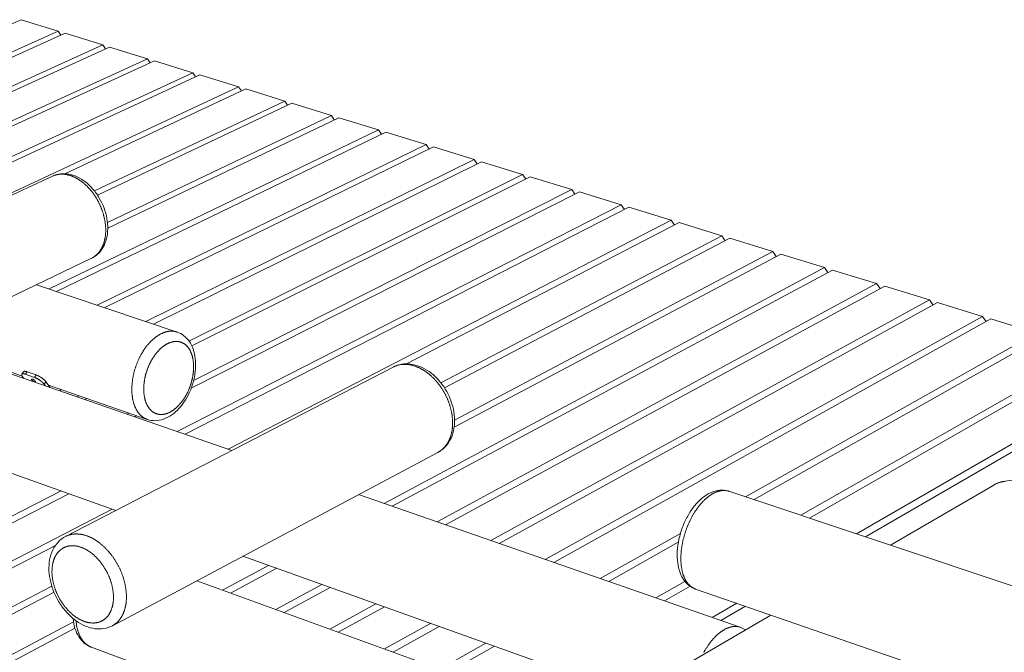
# Model space of a CAD drawing. Units: inches. Extents: x 36 to 1020, y 36 to 780.
# Drawn here: x 264 to 390, y 578 to 659 of the extents above; entities that cross this region are included whole.
import ezdxf

# ---------------------------------------------------------------- set-up
doc = ezdxf.new("R2010")
doc.units = ezdxf.units.IN
doc.header["$LTSCALE"] = 96
doc.header["$MEASUREMENT"] = 0
doc.layers.add('Visible Narrow (ANSI)', color=7, linetype='CONTINUOUS', lineweight=20)

msp = doc.modelspace()

# ---------------------------------------------------------------- linework, layer by layer
at = {"layer": 'Visible Narrow (ANSI)'}
for p, q in [((263.79, 659.15), (221.08, 640.15)), ((263.79, 659.15), (268.58, 657.68)), ((225.9, 638.53), (268.58, 657.68)), ((269.46, 657.4), (226.79, 638.23)), ((268.58, 657.68), (268.92, 657.16)), ((269.46, 657.4), (274.29, 655.91)), ((231.65, 636.59), (274.29, 655.91)), ((275.18, 655.64), (232.55, 636.29)), ((274.29, 655.91), (274.64, 655.4)), ((275.18, 655.64), (280.05, 654.14)), ((237.46, 634.64), (280.05, 654.14)), ((280.95, 653.86), (238.36, 634.33)), ((280.05, 654.14), (280.41, 653.61)), ((280.95, 653.86), (285.88, 652.34)), ((243.33, 632.66), (285.88, 652.34)), ((286.78, 652.06), (244.24, 632.35)), ((285.88, 652.34), (286.23, 651.81)), ((286.78, 652.06), (291.76, 650.53)), ((249.26, 630.67), (291.76, 650.53)), ((292.67, 650.25), (269.4, 639.35)), ((291.76, 650.53), (292.12, 649.99)), ((292.67, 650.25), (297.69, 648.7)), ((273.23, 637.14), (297.69, 648.7)), ((298.62, 648.41), (273.63, 636.59)), ((297.69, 648.7), (298.06, 648.15)), ((298.62, 648.41), (303.69, 646.85)), ((274.9, 633.11), (303.69, 646.85)), ((303.69, 646.85), (304.06, 646.29)), ((304.62, 646.56), (274.94, 632.37)), ((304.62, 646.56), (309.74, 644.98)), ((267.41, 624.55), (309.74, 644.98)), ((310.68, 644.69), (268.37, 624.23)), ((309.74, 644.98), (310.12, 644.42)), ((310.68, 644.69), (315.86, 643.1)), ((273.59, 622.47), (315.86, 643.1)), ((315.86, 643.1), (316.24, 642.53)), ((316.81, 642.8), (274.55, 622.15)), ((316.81, 642.8), (322.03, 641.19)), ((279.84, 620.37), (322.03, 641.19)), ((323, 640.89), (280.81, 620.04)), ((322.03, 641.19), (322.43, 640.61)), ((323, 640.89), (328.27, 639.27)), ((285.38, 617.86), (328.27, 639.27)), ((328.27, 639.27), (328.67, 638.68)), ((267.84, 639.05), (235.55, 623.94)), ((329.24, 638.97), (285.75, 617.23)), ((329.24, 638.97), (334.58, 637.32)), ((335.56, 637.02), (285.66, 611.79)), ((285.98, 612.79), (334.58, 637.32)), ((334.58, 637.32), (334.98, 636.73)), ((335.56, 637.02), (340.94, 635.36)), ((283.87, 606.22), (340.94, 635.36)), ((340.94, 635.36), (341.35, 634.76)), ((341.93, 635.05), (284.87, 605.87)), ((341.93, 635.05), (347.37, 633.38)), ((290.4, 603.95), (347.37, 633.38)), ((348.37, 633.07), (313.32, 614.92)), ((347.37, 633.38), (347.79, 632.76)), ((348.37, 633.07), (353.87, 631.37)), ((317.76, 612.49), (353.87, 631.37)), ((354.88, 631.06), (318.21, 611.86)), ((353.87, 631.37), (354.29, 630.75)), ((354.88, 631.06), (360.44, 629.35)), ((361.46, 629.03), (319.46, 606.77)), ((319.52, 607.7), (360.44, 629.35)), ((360.44, 629.35), (360.87, 628.72)), ((361.46, 629.03), (367.07, 627.3)), ((272.84, 628.49), (240.74, 613.04)), ((310.45, 596.98), (367.07, 627.3)), ((368.1, 626.98), (311.51, 596.62)), ((367.07, 627.3), (367.51, 626.66)), ((368.1, 626.98), (373.77, 625.23)), ((317.29, 594.61), (373.77, 625.23)), ((373.77, 625.23), (374.22, 624.59)), ((265.79, 625.1), (283.86, 619.01)), ((374.82, 624.91), (318.35, 594.24)), ((374.82, 624.91), (380.55, 623.15)), ((324.19, 592.21), (380.55, 623.15)), ((381.6, 622.82), (325.27, 591.83)), ((380.55, 623.15), (381, 622.49)), ((381.6, 622.82), (387.39, 621.03)), ((331.18, 589.78), (387.39, 621.03)), ((388.46, 620.71), (332.27, 589.4)), ((387.39, 621.03), (387.85, 620.37)), ((388.46, 620.71), (394.31, 618.9)), ((356.92, 597.84), (394.31, 618.9)), ((290.87, 603.78), (250.58, 617.78)), ((250.85, 617.91), (263.93, 613.36)), ((395.39, 618.57), (358.01, 597.48)), ((364.02, 595.47), (401.3, 616.74)), ((402.39, 616.41), (365.13, 595.1)), ((263.9, 613.59), (264.11, 613.91)), ((264.34, 613.59), (264.56, 613.91)), ((265.74, 613.5), (264.56, 613.91)), ((311.63, 614.52), (269.52, 592.74)), ((371.2, 593.07), (408.37, 614.57)), ((409.47, 614.23), (372.32, 592.7)), ((264, 613.27), (264.15, 613.07)), ((264.34, 613.59), (265.53, 613.18)), ((265.74, 613.5), (265.53, 613.18)), ((266.77, 612.31), (266.98, 612.63)), ((267.53, 611.89), (266.98, 612.63)), ((266.77, 612.31), (266.92, 612.1)), ((267.3, 612.2), (280.02, 607.78)), ((269, 611.61), (268.73, 611.47)), ((271, 610.69), (271.27, 610.82)), ((272.25, 610.48), (271.98, 610.34)), ((277.4, 608.46), (277.66, 608.6)), ((278.66, 608.25), (278.39, 608.12)), ((275.96, 596.07), (246.86, 606.5)), ((317.38, 603.55), (275.53, 581.28)), ((388.82, 599.35), (375.56, 591.62)), ((246.32, 587.05), (268.93, 598.59)), ((269.94, 598.23), (247.04, 586.52)), ((356.24, 581.07), (307.17, 598.12)), ((411.07, 579.75), (354.79, 598.55)), ((180.16, 547), (275.49, 596.24)), ((338.25, 587.33), (348.55, 593.13)), ((268.21, 591.58), (181.26, 546.58)), ((348.28, 591.99), (339.35, 586.94)), ((333.59, 575.43), (292.32, 590.21)), ((289.67, 585.85), (295.61, 589.03)), ((296.67, 588.66), (290.72, 585.47)), ((187.33, 544.31), (267.74, 586.35)), ((286.37, 587.04), (337.77, 568.41)), ((296.54, 583.36), (302.47, 586.58)), ((303.54, 586.19), (297.61, 582.97)), ((345.39, 584.84), (349.12, 586.97)), ((349.8, 586.34), (346.51, 584.46)), ((268.03, 585.57), (188.45, 543.9)), ((406.56, 566.63), (350.5, 585.98)), ((303.49, 580.84), (309.41, 584.09)), ((310.49, 583.7), (304.57, 580.45)), ((352.62, 582.33), (355.78, 584.16)), ((356.91, 583.77), (353.75, 581.94)), ((360.16, 582.64), (339.61, 570.66)), ((194.59, 541.6), (270.53, 581.78)), ((270.72, 580.94), (195.72, 541.18)), ((310.52, 578.29), (316.43, 581.58)), ((317.52, 581.19), (311.61, 577.89)), ((272.84, 578.51), (284.54, 574.14)), ((317.63, 575.71), (323.53, 579.03)), ((324.63, 578.64), (318.73, 575.31))]:
    msp.add_line(p, q, dxfattribs=at)
at = {"layer": 'Visible Narrow (ANSI)', "flags": 128}
for points in [[(267.84, 639.05, -0.009787), (267.97, 639.1, -0.018197), (268.03, 639.13, -0.001416), (268.21, 639.19, -0.009801), (268.23, 639.19, -0.009611), (268.34, 639.22, -0.009684), (268.44, 639.24, -0.00941), (268.54, 639.26, -0.009509), (268.65, 639.28, -0.009164), (268.76, 639.29, -0.009283), (268.86, 639.3, -0.008881), (268.97, 639.3, -0.009017), (269.08, 639.3, -0.008574), (269.19, 639.3, -0.008722), (269.3, 639.29, -0.008252), (269.42, 639.28, -0.008406), (269.53, 639.26, -0.007924), (269.64, 639.25, -0.008081), (269.76, 639.22, -0.007597), (269.87, 639.19, -0.007753), (269.99, 639.16, -0.007278), (270.1, 639.13, -0.00743), (270.22, 639.09, -0.00697), (270.33, 639.05, -0.007117), (270.45, 639, -0.006678), (270.56, 638.95, -0.006818), (270.68, 638.9, -0.006404), (270.79, 638.84, -0.006535), (270.91, 638.78, -0.006148), (271.02, 638.72, -0.006271), (271.13, 638.65, -0.005913), (271.25, 638.58, -0.006026), (271.36, 638.5, -0.005697), (271.47, 638.43, -0.0058), (271.58, 638.35, -0.005501), (271.69, 638.26, -0.005595), (271.8, 638.17, -0.005324), (271.91, 638.08, -0.005409), (272.02, 637.99, -0.005166), (272.12, 637.89, -0.005241), (272.23, 637.79, -0.005025), (272.33, 637.69, -0.005092), (272.43, 637.58, -0.004902), (272.53, 637.48, -0.004961), (272.63, 637.37, -0.004796), (272.73, 637.25, -0.004846), (272.82, 637.14, -0.004706), (272.92, 637.02, -0.004748), (273.01, 636.9, -0.004631), (273.1, 636.78, -0.004666), (273.19, 636.65, -0.00457), (273.27, 636.52, -0.004598), (273.36, 636.4, -0.004525), (273.44, 636.26, -0.004546), (273.52, 636.13, -0.004493), (273.6, 636, -0.004507), (273.67, 635.86, -0.004476), (273.74, 635.73, -0.004483), (273.81, 635.59, -0.004472), (273.88, 635.45, -0.004473), (273.95, 635.31, -0.004483), (274.01, 635.16, -0.004476), (274.07, 635.02, -0.004507), (274.13, 634.88, -0.004493), (274.18, 634.73, -0.004545), (274.23, 634.59, -0.004524), (274.28, 634.44, -0.004597), (274.33, 634.3, -0.00457), (274.37, 634.15, -0.004664), (274.41, 634, -0.004629), (274.45, 633.85, -0.004746), (274.49, 633.71, -0.004704), (274.52, 633.56, -0.004844), (274.55, 633.41, -0.004794), (274.57, 633.26, -0.004958), (274.6, 633.12, -0.0049), (274.62, 632.97, -0.005089), (274.63, 632.83, -0.005023), (274.65, 632.68, -0.005238), (274.66, 632.54, -0.005163), (274.67, 632.4, -0.005405), (274.67, 632.25, -0.00532), (274.67, 632.11, -0.00559), (274.67, 631.97, -0.005497), (274.67, 631.83, -0.005795), (274.66, 631.7, -0.005692), (274.65, 631.56, -0.00602), (274.64, 631.43, -0.005908), (274.62, 631.29, -0.006265), (274.6, 631.16, -0.006143), (274.58, 631.03, -0.006528), (274.55, 630.91, -0.006398), (274.52, 630.78, -0.006811), (274.49, 630.66, -0.006671), (274.46, 630.54, -0.007109), (274.42, 630.42, -0.006963), (274.38, 630.3, -0.007422), (274.34, 630.19, -0.007269), (274.29, 630.08, -0.007744), (274.24, 629.97, -0.007588), (274.19, 629.87, -0.008071), (274.14, 629.76, -0.007915), (274.08, 629.66, -0.008396), (274.02, 629.57, -0.008242), (273.96, 629.47, -0.008711), (273.89, 629.38, -0.008564), (273.83, 629.29, -0.009007), (273.76, 629.21, -0.008871), (273.68, 629.12, -0.009273), (273.61, 629.05, -0.009153), (273.53, 628.97, -0.009499), (273.45, 628.9, -0.0094), (273.37, 628.83, -0.009675), (273.29, 628.77, -0.009602), (273.2, 628.7, -0.009793), (273.18, 628.69, -0.001413), (273.03, 628.59, -0.018184), (272.97, 628.56, -0.009779), (272.84, 628.49)], [(283.86, 619.01, 0.01081), (283.74, 619.05, 0.019967), (283.68, 619.07, 0.001711), (283.51, 619.1, 0.010831), (283.49, 619.1, 0.010538), (283.39, 619.12, 0.010649), (283.3, 619.13, 0.010232), (283.2, 619.13, 0.01038), (283.1, 619.13, 0.009864), (283, 619.13, 0.01004), (282.9, 619.12, 0.009451), (282.8, 619.11, 0.009648), (282.69, 619.09, 0.009013), (282.59, 619.07, 0.009221), (282.49, 619.05, 0.008564), (282.38, 619.02, 0.008777), (282.28, 618.99, 0.008119), (282.18, 618.95, 0.008331), (282.08, 618.91, 0.007687), (281.97, 618.87, 0.007892), (281.87, 618.82, 0.007275), (281.76, 618.77, 0.007471), (281.66, 618.72, 0.006887), (281.55, 618.66, 0.007072), (281.45, 618.6, 0.006528), (281.35, 618.53, 0.006699), (281.25, 618.46, 0.006197), (281.14, 618.39, 0.006355), (281.04, 618.31, 0.005895), (280.94, 618.23, 0.006039), (280.84, 618.15, 0.005621), (280.74, 618.06, 0.005752), (280.64, 617.97, 0.005374), (280.54, 617.87, 0.005492), (280.45, 617.78, 0.005153), (280.35, 617.68, 0.005259), (280.26, 617.58, 0.004956), (280.16, 617.47, 0.005051), (280.07, 617.36, 0.004782), (279.98, 617.25, 0.004866), (279.89, 617.14, 0.00463), (279.8, 617.02, 0.004703), (279.72, 616.9, 0.004497), (279.63, 616.78, 0.004561), (279.55, 616.65, 0.004384), (279.47, 616.52, 0.004438), (279.39, 616.4, 0.004288), (279.31, 616.26, 0.004333), (279.24, 616.13, 0.004209), (279.16, 616, 0.004246), (279.09, 615.86, 0.004145), (279.02, 615.72, 0.004175), (278.95, 615.58, 0.004098), (278.89, 615.44, 0.00412), (278.82, 615.29, 0.004065), (278.76, 615.15, 0.00408), (278.7, 615, 0.004047), (278.64, 614.86, 0.004054), (278.59, 614.71, 0.004043), (278.54, 614.56, 0.004043), (278.49, 614.41, 0.004054), (278.44, 614.26, 0.004047), (278.39, 614.11, 0.004079), (278.35, 613.96, 0.004065), (278.31, 613.8, 0.004119), (278.28, 613.65, 0.004097), (278.24, 613.5, 0.004174), (278.21, 613.35, 0.004145), (278.18, 613.19, 0.004245), (278.15, 613.04, 0.004208), (278.13, 612.89, 0.004332), (278.11, 612.74, 0.004287), (278.09, 612.58, 0.004436), (278.07, 612.44, 0.004383), (278.06, 612.28, 0.004559), (278.05, 612.14, 0.004496), (278.04, 611.99, 0.004701), (278.04, 611.84, 0.004628), (278.03, 611.69, 0.004864), (278.04, 611.55, 0.004781), (278.04, 611.4, 0.005048), (278.05, 611.26, 0.004954), (278.05, 611.12, 0.005256), (278.07, 610.98, 0.005151), (278.08, 610.84, 0.005489), (278.1, 610.71, 0.005371), (278.12, 610.57, 0.005748), (278.14, 610.44, 0.005618), (278.17, 610.31, 0.006035), (278.19, 610.19, 0.005891), (278.23, 610.06, 0.006351), (278.26, 609.94, 0.006193), (278.29, 609.82, 0.006695), (278.33, 609.7, 0.006523), (278.37, 609.58, 0.007067), (278.42, 609.47, 0.006882), (278.46, 609.36, 0.007465), (278.51, 609.26, 0.007269), (278.56, 609.15, 0.007886), (278.62, 609.05, 0.007681), (278.67, 608.95, 0.008324), (278.73, 608.86, 0.008112), (278.79, 608.76, 0.00877), (278.85, 608.68, 0.008557), (278.92, 608.59, 0.009214), (278.98, 608.51, 0.009006), (279.05, 608.43, 0.00964), (279.12, 608.36, 0.009444), (279.2, 608.28, 0.010033), (279.27, 608.22, 0.009856), (279.35, 608.15, 0.010373), (279.43, 608.09, 0.010225), (279.51, 608.04, 0.010643), (279.59, 607.98, 0.010531), (279.67, 607.94, 0.010826), (279.7, 607.92, 0.00171), (279.85, 607.85, 0.019958), (279.91, 607.82, 0.010805), (280.02, 607.78)], [(279.57, 611.49, -0.005177), (279.56, 611.67, -0.010037), (279.56, 611.76, -0.000413), (279.57, 612, -0.00517), (279.57, 612.02, -0.004927), (279.58, 612.16, -0.005001), (279.59, 612.29, -0.004797), (279.61, 612.43, -0.004859), (279.62, 612.57, -0.00469), (279.64, 612.71, -0.00474), (279.66, 612.84, -0.004605), (279.69, 612.98, -0.004645), (279.72, 613.12, -0.004542), (279.75, 613.26, -0.004571), (279.78, 613.4, -0.004498), (279.81, 613.54, -0.004517), (279.85, 613.67, -0.004475), (279.89, 613.81, -0.004484), (279.94, 613.95, -0.004472), (279.98, 614.08, -0.004471), (280.03, 614.22, -0.004487), (280.08, 614.35, -0.004477), (280.13, 614.49, -0.004523), (280.19, 614.62, -0.004503), (280.24, 614.75, -0.004579), (280.3, 614.88, -0.004549), (280.36, 615, -0.004656), (280.43, 615.13, -0.004615), (280.49, 615.25, -0.004754), (280.56, 615.38, -0.004702), (280.63, 615.5, -0.004876), (280.7, 615.61, -0.004812), (280.77, 615.73, -0.005022), (280.85, 615.84, -0.004946), (280.93, 615.96, -0.005194), (281, 616.06, -0.005105), (281.08, 616.17, -0.005394), (281.16, 616.27, -0.005291), (281.25, 616.38, -0.005624), (281.33, 616.47, -0.005506), (281.42, 616.57, -0.005887), (281.5, 616.66, -0.005753), (281.59, 616.75, -0.006184), (281.68, 616.84, -0.006033), (281.77, 616.92, -0.006517), (281.85, 617, -0.006348), (281.95, 617.08, -0.006889), (282.04, 617.15, -0.006702), (282.13, 617.22, -0.007301), (282.22, 617.28, -0.007095), (282.32, 617.34, -0.007751), (282.41, 617.4, -0.007527), (282.5, 617.46, -0.008238), (282.6, 617.51, -0.007998), (282.69, 617.55, -0.008756), (282.78, 617.6, -0.008504), (282.88, 617.64, -0.009298), (282.97, 617.67, -0.009037), (283.07, 617.7, -0.009849), (283.16, 617.73, -0.009589), (283.26, 617.75, -0.010393), (283.35, 617.77, -0.010141), (283.44, 617.79, -0.010906), (283.53, 617.8, -0.010674), (283.62, 617.81, -0.011361), (283.71, 617.81, -0.011162), (283.8, 617.81, -0.01173), (283.89, 617.8, -0.011576), (283.98, 617.8, -0.011987), (284.07, 617.78, -0.011889), (284.15, 617.77, -0.012111), (284.24, 617.74, -0.012076), (284.32, 617.72, -0.012092), (284.4, 617.69, -0.012123), (284.48, 617.66, -0.011931), (284.56, 617.62, -0.012026), (284.64, 617.58, -0.01164), (284.71, 617.53, -0.011793), (284.79, 617.49, -0.011243), (284.86, 617.43, -0.011443), (284.93, 617.38, -0.010767), (285, 617.32, -0.011001), (285.06, 617.26, -0.01024), (285.13, 617.19, -0.010496), (285.19, 617.12, -0.009689), (285.25, 617.04, -0.009956), (285.31, 616.97, -0.009136), (285.37, 616.89, -0.009403), (285.42, 616.8, -0.008597), (285.47, 616.72, -0.008857), (285.52, 616.63, -0.008085), (285.57, 616.53, -0.008333), (285.61, 616.44, -0.007606), (285.66, 616.34, -0.007838), (285.69, 616.24, -0.007165), (285.73, 616.13, -0.007379), (285.77, 616.03, -0.006764), (285.8, 615.92, -0.006959), (285.83, 615.81, -0.006402), (285.85, 615.69, -0.006578), (285.88, 615.58, -0.006078), (285.9, 615.46, -0.006236), (285.92, 615.34, -0.00579), (285.93, 615.22, -0.005931), (285.95, 615.09, -0.005536), (285.96, 614.97, -0.00566), (285.96, 614.84, -0.005314), (285.97, 614.71, -0.005422), (285.97, 614.58, -0.005121), (285.97, 614.45, -0.005215), (285.97, 614.32, -0.004955), (285.96, 614.18, -0.005036), (285.95, 614.05, -0.004815), (285.94, 613.92, -0.004883), (285.93, 613.78, -0.004699), (285.91, 613.64, -0.004755), (285.89, 613.51, -0.004605), (285.87, 613.37, -0.00465), (285.85, 613.23, -0.004532), (285.82, 613.1, -0.004566), (285.79, 612.96, -0.00448), (285.76, 612.82, -0.004504), (285.72, 612.68, -0.004448), (285.68, 612.55, -0.004462), (285.64, 612.41, -0.004434), (285.6, 612.28, -0.004439), (285.55, 612.14, -0.004441), (285.51, 612.01, -0.004435), (285.46, 611.87, -0.004466), (285.41, 611.74, -0.004451), (285.35, 611.61, -0.004511), (285.3, 611.48, -0.004486), (285.24, 611.35, -0.004576), (285.18, 611.23, -0.004541), (285.11, 611.1, -0.004662), (285.05, 610.98, -0.004616), (284.98, 610.86, -0.00477), (284.91, 610.74, -0.004713), (284.84, 610.62, -0.004901), (284.77, 610.51, -0.004832), (284.7, 610.39, -0.005057), (284.62, 610.28, -0.004975), (284.54, 610.17, -0.00524), (284.46, 610.07, -0.005144), (284.38, 609.96, -0.005451), (284.3, 609.87, -0.005341), (284.22, 609.77, -0.005693), (284.14, 609.67, -0.005567), (284.05, 609.58, -0.005968), (283.96, 609.49, -0.005825), (283.88, 609.4, -0.006278), (283.79, 609.32, -0.006118), (283.7, 609.24, -0.006625), (283.61, 609.17, -0.006447), (283.52, 609.09, -0.007011), (283.43, 609.02, -0.006814), (283.33, 608.96, -0.007436), (283.24, 608.9, -0.00722), (283.15, 608.84, -0.0079), (283.06, 608.78, -0.007666), (282.96, 608.73, -0.008398), (282.87, 608.68, -0.008149), (282.77, 608.64, -0.008926), (282.68, 608.6, -0.008665), (282.58, 608.56, -0.009473), (282.49, 608.53, -0.009206), (282.4, 608.5, -0.010025), (282.31, 608.48, -0.009759), (282.21, 608.46, -0.010562), (282.12, 608.44, -0.010308), (282.03, 608.43, -0.01106), (281.94, 608.42, -0.01083), (281.85, 608.42, -0.011491), (281.76, 608.42, -0.011297), (281.67, 608.42, -0.011827), (281.58, 608.43, -0.011682), (281.49, 608.44, -0.012043), (281.41, 608.46, -0.011956), (281.32, 608.48, -0.012122), (281.24, 608.5, -0.012099), (281.16, 608.53, -0.012057), (281.08, 608.56, -0.0121), (281, 608.6, -0.011852), (280.92, 608.64, -0.011958), (280.84, 608.68, -0.011525), (280.77, 608.73, -0.011685), (280.7, 608.78, -0.0111), (280.63, 608.83, -0.011304), (280.56, 608.89, -0.010605), (280.49, 608.95, -0.01084), (280.42, 609.02, -0.010068), (280.36, 609.09, -0.010322), (280.3, 609.16, -0.009515), (280.24, 609.24, -0.009776), (280.18, 609.32, -0.008966), (280.13, 609.4, -0.009225), (280.08, 609.49, -0.008436), (280.03, 609.58, -0.008686), (279.98, 609.67, -0.007934), (279.93, 609.77, -0.008172), (279.89, 609.86, -0.007469), (279.85, 609.97, -0.00769), (279.81, 610.07, -0.007042), (279.78, 610.18, -0.007245), (279.75, 610.28, -0.006654), (279.72, 610.4, -0.006839), (279.69, 610.51, -0.006305), (279.66, 610.63, -0.006472), (279.64, 610.74, -0.005994), (279.62, 610.87, -0.006143), (279.61, 610.99, -0.005719), (279.6, 611.01, -0.000502), (279.58, 611.24, -0.010826), (279.57, 611.33, -0.005727), (279.57, 611.49)], [(264.56, 613.91, 0.00984), (264.5, 613.93, 0.017187), (264.46, 613.94, 0.001462), (264.39, 613.95, 0.009548), (264.38, 613.96, 0.014269), (264.34, 613.96, 0.012276), (264.3, 613.97, 0.019623), (264.27, 613.97, 0.016733), (264.24, 613.97, 0.027986), (264.21, 613.96, 0.024496), (264.18, 613.96, 0.03969), (264.17, 613.95, 0.019398), (264.14, 613.94, 0.068346), (264.13, 613.93, 0.041088), (264.11, 613.91)], [(311.63, 614.52, -0.00946), (311.76, 614.58, -0.017627), (311.84, 614.61, -0.001326), (312.02, 614.69, -0.009472), (312.05, 614.69, -0.00931), (312.16, 614.73, -0.009372), (312.27, 614.76, -0.009138), (312.39, 614.79, -0.009222), (312.5, 614.81, -0.008926), (312.62, 614.83, -0.009029), (312.73, 614.84, -0.008681), (312.85, 614.85, -0.008799), (312.97, 614.86, -0.008413), (313.09, 614.86, -0.008542), (313.21, 614.86, -0.00813), (313.34, 614.85, -0.008266), (313.46, 614.84, -0.007839), (313.58, 614.83, -0.007978), (313.71, 614.81, -0.007547), (313.83, 614.79, -0.007686), (313.96, 614.76, -0.007259), (314.09, 614.73, -0.007396), (314.21, 614.7, -0.00698), (314.34, 614.66, -0.007113), (314.46, 614.62, -0.006712), (314.59, 614.57, -0.00684), (314.72, 614.52, -0.006459), (314.85, 614.47, -0.00658), (314.97, 614.41, -0.006222), (315.1, 614.35, -0.006335), (315.22, 614.28, -0.006002), (315.35, 614.21, -0.006107), (315.47, 614.14, -0.005799), (315.6, 614.06, -0.005896), (315.72, 613.98, -0.005613), (315.84, 613.9, -0.005702), (315.96, 613.81, -0.005445), (316.08, 613.72, -0.005526), (316.2, 613.63, -0.005294), (316.32, 613.53, -0.005366), (316.44, 613.43, -0.00516), (316.55, 613.33, -0.005224), (316.67, 613.22, -0.005042), (316.78, 613.11, -0.005098), (316.89, 613, -0.004939), (317, 612.88, -0.004988), (317.1, 612.77, -0.004852), (317.21, 612.65, -0.004893), (317.31, 612.52, -0.004779), (317.42, 612.4, -0.004813), (317.51, 612.27, -0.004721), (317.61, 612.14, -0.004748), (317.71, 612.01, -0.004677), (317.8, 611.87, -0.004697), (317.89, 611.74, -0.004646), (317.98, 611.6, -0.00466), (318.06, 611.46, -0.004629), (318.15, 611.32, -0.004636), (318.23, 611.17, -0.004626), (318.3, 611.03, -0.004626), (318.38, 610.88, -0.004636), (318.45, 610.73, -0.004629), (318.52, 610.58, -0.004659), (318.59, 610.43, -0.004646), (318.65, 610.28, -0.004696), (318.71, 610.13, -0.004676), (318.77, 609.98, -0.004747), (318.82, 609.83, -0.00472), (318.88, 609.67, -0.004812), (318.93, 609.52, -0.004778), (318.97, 609.36, -0.004892), (319.01, 609.21, -0.004851), (319.05, 609.05, -0.004986), (319.09, 608.9, -0.004938), (319.12, 608.74, -0.005096), (319.15, 608.59, -0.00504), (319.18, 608.43, -0.005222), (319.2, 608.28, -0.005158), (319.22, 608.12, -0.005364), (319.23, 607.97, -0.005292), (319.25, 607.82, -0.005523), (319.26, 607.67, -0.005443), (319.26, 607.52, -0.005699), (319.27, 607.37, -0.005611), (319.26, 607.22, -0.005892), (319.26, 607.07, -0.005796), (319.25, 606.93, -0.006103), (319.24, 606.79, -0.005998), (319.23, 606.64, -0.006331), (319.21, 606.5, -0.006218), (319.19, 606.36, -0.006576), (319.17, 606.23, -0.006455), (319.14, 606.09, -0.006835), (319.11, 605.96, -0.006708), (319.07, 605.83, -0.007108), (319.04, 605.7, -0.006975), (319, 605.57, -0.007391), (318.95, 605.45, -0.007254), (318.91, 605.33, -0.007681), (318.86, 605.21, -0.007542), (318.8, 605.09, -0.007973), (318.75, 604.98, -0.007834), (318.69, 604.87, -0.008261), (318.63, 604.76, -0.008125), (318.56, 604.66, -0.008537), (318.49, 604.56, -0.008409), (318.42, 604.46, -0.008794), (318.35, 604.37, -0.008677), (318.27, 604.27, -0.009024), (318.2, 604.19, -0.008921), (318.11, 604.1, -0.009219), (318.03, 604.02, -0.009134), (317.94, 603.94, -0.009369), (317.86, 603.87, -0.009307), (317.76, 603.8, -0.00947), (317.74, 603.78, -0.001326), (317.58, 603.67, -0.017624), (317.51, 603.62, -0.009458), (317.38, 603.55)], [(264, 613.27, -0.01315), (263.97, 613.31, -0.022089), (263.95, 613.34, -0.002544), (263.92, 613.39, -0.012717), (263.91, 613.41, -0.020408), (263.9, 613.43, -0.017443), (263.89, 613.46, -0.029055), (263.88, 613.49, -0.025621), (263.88, 613.52, -0.040733), (263.88, 613.54, -0.038471), (263.88, 613.56, -0.050472), (263.89, 613.58, -0.050053), (263.9, 613.6, -0.04831), (263.91, 613.61, -0.04902), (263.93, 613.62, -0.035373), (263.95, 613.63, -0.038035), (263.97, 613.64, -0.02343), (264, 613.65, -0.026854), (264.03, 613.65, -0.016185), (264.06, 613.65, -0.01895), (264.09, 613.65, -0.011969), (264.13, 613.64, -0.013871), (264.17, 613.64, -0.009358), (264.18, 613.64, -0.001403), (264.25, 613.62, -0.016872), (264.29, 613.61, -0.009633), (264.34, 613.59)], [(265.26, 612.96, -0.010407), (265.29, 612.94, -0.020303), (265.31, 612.94, -0.00169), (265.36, 612.91, -0.010128), (265.37, 612.91, -0.008611), (265.4, 612.89, -0.008901), (265.43, 612.87, -0.008832), (265.46, 612.85, -0.008598), (265.48, 612.83, -0.009951), (265.51, 612.81, -0.009096), (265.54, 612.79, -0.012432), (265.56, 612.77, -0.010568), (265.58, 612.74, -0.017514), (265.59, 612.73, -0.013741), (265.61, 612.7, -0.028414), (265.62, 612.69, -0.022224), (265.63, 612.67, -0.052443), (265.63, 612.66, -0.053005), (265.64, 612.64, -0.090594), (265.63, 612.63, -0.09713), (265.63, 612.62, -0.084083), (265.62, 612.61, -0.075363), (265.61, 612.61, -0.036259), (265.59, 612.61, -0.040609), (265.57, 612.61, -0.017569), (265.55, 612.61, -0.022983), (265.53, 612.62, -0.012161), (265.5, 612.63, -0.015024), (265.48, 612.63, -0.009831), (265.45, 612.65, -0.011218), (265.42, 612.66, -0.008792), (265.39, 612.68, -0.009373), (265.36, 612.69, -0.008617), (265.33, 612.71, -0.008643), (265.3, 612.73, -0.009256), (265.28, 612.75, -0.008738), (265.25, 612.77, -0.010962), (265.23, 612.79, -0.009678), (265.2, 612.82, -0.014503), (265.19, 612.84, -0.011838), (265.17, 612.86, -0.021867), (265.15, 612.87, -0.016729), (265.14, 612.9, -0.03812), (265.13, 612.91, -0.033036), (265.13, 612.93, -0.071218), (265.12, 612.94, -0.079147), (265.13, 612.95, -0.098207), (265.13, 612.96, -0.093581), (265.14, 612.97, -0.058126), (265.15, 612.97, -0.055942), (265.17, 612.97, -0.023866), (265.18, 612.97, -0.008688), (265.21, 612.97, -0.035642), (265.23, 612.97, -0.024907), (265.26, 612.96)], [(265.53, 613.18, -0.006165), (265.6, 613.15, -0.012191), (265.63, 613.14, -0.00059), (265.72, 613.1, -0.006101), (265.73, 613.09, -0.005179), (265.79, 613.07, -0.005441), (265.84, 613.04, -0.004832), (265.9, 613.01, -0.004999), (265.95, 612.98, -0.004633), (266.01, 612.95, -0.004723), (266.06, 612.92, -0.004561), (266.11, 612.88, -0.004584), (266.17, 612.85, -0.004608), (266.22, 612.81, -0.004568), (266.27, 612.77, -0.004781), (266.32, 612.73, -0.004672), (266.38, 612.69, -0.005096), (266.42, 612.66, -0.004907), (266.47, 612.62, -0.005589), (266.51, 612.58, -0.005298), (266.56, 612.54, -0.006319), (266.6, 612.5, -0.005889), (266.64, 612.46, -0.007387), (266.65, 612.45, -0.000865), (266.71, 612.38, -0.014848), (266.73, 612.36, -0.007489), (266.77, 612.31)], [(266.98, 612.63, 0.007497), (266.94, 612.68, 0.014863), (266.92, 612.7, 0.000867), (266.86, 612.77, 0.007395), (266.85, 612.78, 0.005896), (266.81, 612.82, 0.006327), (266.77, 612.86, 0.005304), (266.73, 612.9, 0.005596), (266.68, 612.93, 0.004913), (266.63, 612.97, 0.005102), (266.59, 613.01, 0.004678), (266.54, 613.05, 0.004787), (266.49, 613.09, 0.004574), (266.43, 613.13, 0.004614), (266.38, 613.16, 0.00459), (266.33, 613.2, 0.004566), (266.27, 613.23, 0.004729), (266.22, 613.27, 0.004639), (266.16, 613.3, 0.005005), (266.11, 613.33, 0.004838), (266.05, 613.36, 0.005447), (266, 613.39, 0.005185), (265.95, 613.41, 0.006109), (265.94, 613.42, 0.000591), (265.84, 613.46, 0.012204), (265.81, 613.47, 0.006172), (265.74, 613.5)], [(350.5, 585.98, -0.011998), (350.38, 586.02, -0.021997), (350.32, 586.05, -0.002087), (350.17, 586.13, -0.01203), (350.15, 586.14, -0.01159), (350.06, 586.19, -0.011755), (349.98, 586.25, -0.011139), (349.9, 586.31, -0.011354), (349.83, 586.37, -0.010606), (349.75, 586.44, -0.010857), (349.68, 586.51, -0.010024), (349.6, 586.59, -0.010297), (349.53, 586.67, -0.009422), (349.47, 586.75, -0.009705), (349.4, 586.84, -0.008824), (349.34, 586.93, -0.009105), (349.28, 587.02, -0.008247), (349.22, 587.13, -0.008519), (349.16, 587.23, -0.007702), (349.11, 587.34, -0.00796), (349.06, 587.44, -0.007196), (349.01, 587.56, -0.007436), (348.97, 587.67, -0.006732), (348.92, 587.79, -0.006953), (348.88, 587.91, -0.006311), (348.84, 588.04, -0.006512), (348.81, 588.17, -0.005932), (348.78, 588.3, -0.006113), (348.75, 588.44, -0.005592), (348.72, 588.58, -0.005754), (348.7, 588.71, -0.005289), (348.67, 588.86, -0.005434), (348.66, 589, -0.00502), (348.64, 589.15, -0.005149), (348.63, 589.3, -0.004782), (348.62, 589.45, -0.004896), (348.61, 589.6, -0.004573), (348.61, 589.76, -0.004673), (348.6, 589.92, -0.00439), (348.61, 590.08, -0.004478), (348.61, 590.24, -0.004232), (348.62, 590.4, -0.004308), (348.63, 590.56, -0.004095), (348.64, 590.73, -0.00416), (348.66, 590.89, -0.003978), (348.67, 591.06, -0.004033), (348.7, 591.23, -0.00388), (348.72, 591.4, -0.003926), (348.75, 591.56, -0.003799), (348.78, 591.73, -0.003837), (348.81, 591.9, -0.003736), (348.84, 592.07, -0.003765), (348.88, 592.24, -0.003687), (348.92, 592.41, -0.003709), (348.97, 592.58, -0.003654), (349.01, 592.75, -0.003669), (349.06, 592.92, -0.003636), (349.11, 593.09, -0.003643), (349.17, 593.26, -0.003632), (349.22, 593.43, -0.003632), (349.28, 593.59, -0.003642), (349.34, 593.76, -0.003635), (349.4, 593.93, -0.003667), (349.47, 594.09, -0.003653), (349.54, 594.25, -0.003707), (349.61, 594.41, -0.003685), (349.68, 594.57, -0.003762), (349.75, 594.73, -0.003732), (349.83, 594.89, -0.003833), (349.91, 595.04, -0.003795), (349.99, 595.19, -0.003921), (350.07, 595.34, -0.003875), (350.15, 595.49, -0.004027), (350.24, 595.64, -0.003972), (350.33, 595.78, -0.004152), (350.41, 595.92, -0.004087), (350.51, 596.06, -0.004298), (350.6, 596.19, -0.004223), (350.69, 596.33, -0.004467), (350.79, 596.46, -0.00438), (350.88, 596.59, -0.004661), (350.98, 596.71, -0.004562), (351.08, 596.83, -0.004882), (351.18, 596.94, -0.004769), (351.28, 597.06, -0.005133), (351.38, 597.17, -0.005005), (351.48, 597.28, -0.005416), (351.59, 597.38, -0.005272), (351.69, 597.48, -0.005735), (351.8, 597.58, -0.005573), (351.9, 597.67, -0.006091), (352.01, 597.76, -0.005911), (352.12, 597.85, -0.006488), (352.22, 597.92, -0.006288), (352.33, 598, -0.006927), (352.43, 598.07, -0.006707), (352.54, 598.14, -0.007408), (352.65, 598.21, -0.007168), (352.76, 598.27, -0.007929), (352.86, 598.32, -0.007672), (352.97, 598.38, -0.008487), (353.08, 598.42, -0.008215), (353.19, 598.47, -0.009073), (353.29, 598.51, -0.008791), (353.4, 598.54, -0.009672), (353.5, 598.57, -0.009389), (353.61, 598.6, -0.010267), (353.71, 598.62, -0.009992), (353.82, 598.63, -0.01083), (353.92, 598.65, -0.010576), (354.02, 598.65, -0.011332), (354.12, 598.66, -0.011113), (354.22, 598.65, -0.01174), (354.32, 598.65, -0.011571), (354.42, 598.64, -0.012022), (354.45, 598.63, -0.002084), (354.61, 598.6, -0.02199), (354.68, 598.59, -0.011992), (354.79, 598.55)], [(388.82, 599.35, -0.008864), (388.96, 599.43, -0.016585), (389.04, 599.47, -0.001171), (389.25, 599.56, -0.008873), (389.27, 599.57, -0.008748), (389.39, 599.62, -0.008795), (389.51, 599.66, -0.008618), (389.64, 599.7, -0.008681), (389.76, 599.73, -0.008457), (389.89, 599.76, -0.008534), (390.01, 599.78, -0.008273), (390.14, 599.81, -0.008361), (390.27, 599.82, -0.008069)], [(275.53, 581.28, 0.009979), (275.66, 581.35, 0.018532), (275.73, 581.39, 0.001469), (275.89, 581.5, 0.009995), (275.92, 581.52, 0.009786), (276.01, 581.59, 0.009866), (276.09, 581.66, 0.009566), (276.18, 581.74, 0.009673), (276.26, 581.83, 0.009297), (276.34, 581.91, 0.009426), (276.42, 582, 0.00899), (276.49, 582.09, 0.009137), (276.56, 582.19, 0.008659), (276.63, 582.29, 0.008817), (276.69, 582.39, 0.008313), (276.76, 582.5, 0.008477), (276.82, 582.61, 0.007962), (276.87, 582.72, 0.008129), (276.93, 582.84, 0.007614), (276.98, 582.96, 0.00778), (277.02, 583.08, 0.007276), (277.07, 583.2, 0.007437), (277.11, 583.33, 0.006953), (277.15, 583.46, 0.007107), (277.18, 583.59, 0.006647), (277.21, 583.72, 0.006793), (277.24, 583.86, 0.006361), (277.26, 584, 0.006497), (277.29, 584.14, 0.006095), (277.3, 584.28, 0.006222), (277.32, 584.43, 0.005851), (277.33, 584.58, 0.005968), (277.34, 584.72, 0.005629), (277.34, 584.87, 0.005735), (277.34, 585.02, 0.005427), (277.34, 585.18, 0.005524), (277.33, 585.33, 0.005246), (277.32, 585.49, 0.005332), (277.31, 585.64, 0.005084), (277.29, 585.8, 0.005161), (277.27, 585.96, 0.004941), (277.25, 586.12, 0.005009), (277.22, 586.28, 0.004816), (277.19, 586.44, 0.004875), (277.16, 586.6, 0.004708), (277.12, 586.76, 0.004759), (277.09, 586.92, 0.004616), (277.04, 587.08, 0.004659), (277, 587.25, 0.00454), (276.95, 587.41, 0.004575), (276.9, 587.57, 0.004479), (276.84, 587.73, 0.004507), (276.78, 587.89, 0.004433), (276.72, 588.05, 0.004454), (276.66, 588.21, 0.004401), (276.59, 588.36, 0.004415), (276.52, 588.52, 0.004384), (276.44, 588.68, 0.004391), (276.37, 588.83, 0.00438), (276.29, 588.98, 0.00438), (276.21, 589.14, 0.004391), (276.12, 589.29, 0.004384), (276.04, 589.43, 0.004415), (275.95, 589.58, 0.004401), (275.86, 589.73, 0.004454), (275.76, 589.87, 0.004433), (275.67, 590.01, 0.004507), (275.57, 590.15, 0.004479), (275.47, 590.29, 0.004575), (275.37, 590.42, 0.00454), (275.26, 590.55, 0.004659), (275.16, 590.68, 0.004615), (275.05, 590.81, 0.004758), (274.94, 590.93, 0.004707), (274.82, 591.06, 0.004875), (274.71, 591.17, 0.004815), (274.59, 591.29, 0.005009), (274.48, 591.4, 0.00494), (274.36, 591.51, 0.005161), (274.24, 591.62, 0.005083), (274.12, 591.72, 0.005332), (274, 591.82, 0.005245), (273.88, 591.92, 0.005523), (273.75, 592.01, 0.005427), (273.63, 592.1, 0.005735), (273.5, 592.18, 0.005628), (273.38, 592.27, 0.005967), (273.25, 592.34, 0.005851), (273.12, 592.42, 0.006221), (273, 592.49, 0.006095), (272.87, 592.56, 0.006497), (272.74, 592.62, 0.00636), (272.61, 592.68, 0.006792), (272.49, 592.73, 0.006646), (272.36, 592.78, 0.007106), (272.23, 592.83, 0.006952), (272.1, 592.87, 0.007437), (271.97, 592.91, 0.007275), (271.84, 592.95, 0.007779), (271.72, 592.98, 0.007613), (271.59, 593, 0.008128), (271.47, 593.02, 0.007961), (271.34, 593.04, 0.008477), (271.22, 593.05, 0.008312), (271.09, 593.06, 0.008816), (270.97, 593.07, 0.008658), (270.85, 593.07, 0.009137), (270.73, 593.06, 0.00899), (270.61, 593.06, 0.009426), (270.5, 593.04, 0.009296), (270.38, 593.03, 0.009673), (270.27, 593.01, 0.009566), (270.15, 592.98, 0.009866), (270.04, 592.95, 0.009786), (269.93, 592.92, 0.009996), (269.91, 592.91, 0.00147), (269.72, 592.84, 0.018533), (269.65, 592.81, 0.00998), (269.52, 592.74)], [(267.77, 588.03, -0.006297), (267.77, 588.21, -0.01186), (267.77, 588.3, -0.000604), (267.78, 588.55, -0.00629), (267.78, 588.57, -0.006728), (267.79, 588.7, -0.006575), (267.8, 588.83, -0.007056), (267.82, 588.96, -0.006889), (267.84, 589.09, -0.007412), (267.86, 589.21, -0.007232), (267.89, 589.34, -0.007795), (267.92, 589.45, -0.007602), (267.95, 589.57, -0.008201), (267.98, 589.69, -0.007998), (268.03, 589.8, -0.008624), (268.07, 589.91, -0.008415), (268.11, 590.02, -0.009057), (268.16, 590.12, -0.008845), (268.21, 590.22, -0.009488), (268.27, 590.32, -0.009279), (268.33, 590.41, -0.009904), (268.39, 590.5, -0.009705), (268.45, 590.59, -0.010288), (268.52, 590.68, -0.010108), (268.59, 590.76, -0.010623), (268.66, 590.83, -0.010469), (268.74, 590.91, -0.010892), (268.81, 590.98, -0.010772), (268.89, 591.05, -0.011078), (268.97, 591.11, -0.010998), (269.06, 591.17, -0.011168), (269.15, 591.22, -0.011134), (269.24, 591.27, -0.011158), (269.33, 591.32, -0.011172), (269.42, 591.36, -0.011048), (269.52, 591.4, -0.011107), (269.61, 591.43, -0.010844), (269.71, 591.46, -0.010946), (269.81, 591.49, -0.010561), (269.92, 591.51, -0.010699), (270.02, 591.53, -0.010213), (270.13, 591.54, -0.01038), (270.23, 591.55, -0.00982), (270.34, 591.55, -0.010008), (270.45, 591.55, -0.0094), (270.56, 591.55, -0.009599), (270.67, 591.54, -0.008967), (270.79, 591.53, -0.009172), (270.9, 591.51, -0.008535), (271.02, 591.49, -0.00874), (271.13, 591.46, -0.008115), (271.25, 591.43, -0.008314), (271.36, 591.4, -0.007714), (271.48, 591.36, -0.007905), (271.59, 591.32, -0.007337), (271.71, 591.27, -0.007517), (271.82, 591.22, -0.006988), (271.94, 591.17, -0.007154), (272.06, 591.11, -0.006668), (272.17, 591.05, -0.00682), (272.29, 590.98, -0.006376), (272.4, 590.91, -0.006515), (272.52, 590.84, -0.006114), (272.63, 590.76, -0.00624), (272.74, 590.68, -0.005881), (272.86, 590.59, -0.005992), (272.97, 590.51, -0.005674), (273.08, 590.41, -0.005772), (273.18, 590.32, -0.005493), (273.29, 590.22, -0.005579), (273.4, 590.12, -0.005337), (273.5, 590.01, -0.005411), (273.61, 589.91, -0.005204), (273.71, 589.8, -0.005267), (273.81, 589.69, -0.005094), (273.91, 589.57, -0.005146), (274, 589.45, -0.005005), (274.1, 589.33, -0.005046), (274.19, 589.21, -0.004936), (274.28, 589.08, -0.004967), (274.37, 588.95, -0.004887), (274.45, 588.82, -0.004909), (274.53, 588.69, -0.004858), (274.61, 588.56, -0.00487), (274.69, 588.42, -0.004848), (274.77, 588.29, -0.00485), (274.84, 588.15, -0.004856), (274.91, 588.01, -0.00485), (274.98, 587.87, -0.004884), (275.04, 587.73, -0.004868), (275.1, 587.58, -0.004932), (275.16, 587.44, -0.004906), (275.22, 587.29, -0.004999), (275.27, 587.15, -0.004963), (275.32, 587, -0.005086), (275.37, 586.86, -0.00504), (275.41, 586.71, -0.005195), (275.45, 586.57, -0.005138), (275.49, 586.42, -0.005326), (275.52, 586.27, -0.005258), (275.55, 586.13, -0.00548), (275.58, 585.98, -0.005401), (275.6, 585.84, -0.005659), (275.62, 585.69, -0.005567), (275.64, 585.55, -0.005863), (275.65, 585.41, -0.005759), (275.66, 585.26, -0.006095), (275.67, 585.13, -0.005977), (275.67, 584.98, -0.006354), (275.67, 584.85, -0.006223), (275.67, 584.71, -0.006642), (275.66, 584.58, -0.006498), (275.65, 584.44, -0.00696), (275.64, 584.31, -0.006801), (275.62, 584.18, -0.007306), (275.6, 584.06, -0.007134), (275.57, 583.93, -0.00768), (275.55, 583.81, -0.007495), (275.52, 583.69, -0.008078), (275.48, 583.57, -0.007883), (275.44, 583.46, -0.008495), (275.4, 583.35, -0.008293), (275.36, 583.23, -0.008924), (275.31, 583.13, -0.008719), (275.26, 583.02, -0.009356), (275.21, 582.93, -0.009152), (275.15, 582.83, -0.009777), (275.1, 582.73, -0.009582), (275.03, 582.64, -0.010172), (274.97, 582.56, -0.009993), (274.9, 582.47, -0.010524), (274.83, 582.39, -0.010368), (274.76, 582.32, -0.010814), (274.68, 582.24, -0.01069), (274.6, 582.17, -0.011026), (274.52, 582.11, -0.010941), (274.44, 582.05, -0.011146), (274.36, 581.99, -0.011106), (274.27, 581.94, -0.011167), (274.18, 581.89, -0.011174), (274.09, 581.84, -0.011087), (273.99, 581.8, -0.011141), (273.9, 581.76, -0.010911), (273.8, 581.73, -0.011008), (273.7, 581.7, -0.01065), (273.6, 581.68, -0.010785), (273.49, 581.66, -0.01032), (273.39, 581.64, -0.010486), (273.28, 581.63, -0.009939), (273.18, 581.62, -0.010128), (273.07, 581.62, -0.009524), (272.96, 581.62, -0.009728), (272.85, 581.63, -0.009093), (272.74, 581.63, -0.009304), (272.62, 581.65, -0.008659), (272.51, 581.67, -0.008871), (272.4, 581.69, -0.008234), (272.28, 581.72, -0.008441), (272.17, 581.75, -0.007825), (272.05, 581.78, -0.008024), (271.94, 581.82, -0.00744), (271.82, 581.86, -0.007628), (271.71, 581.91, -0.007081), (271.59, 581.96, -0.007256), (271.48, 582.02, -0.006751), (271.36, 582.08, -0.006912), (271.24, 582.14, -0.006449), (271.13, 582.2, -0.006596), (271.02, 582.27, -0.006177), (270.9, 582.35, -0.00631), (270.79, 582.43, -0.005933), (270.68, 582.51, -0.006052), (270.57, 582.59, -0.005717), (270.45, 582.68, -0.005823), (270.35, 582.77, -0.005527), (270.24, 582.87, -0.00562), (270.13, 582.96, -0.005361), (270.03, 583.07, -0.005442), (269.92, 583.17, -0.00522), (269.82, 583.28, -0.005288), (269.72, 583.38, -0.0051), (269.62, 583.5, -0.005158), (269.53, 583.61, -0.005003), (269.43, 583.73, -0.005049), (269.34, 583.85, -0.004925), (269.25, 583.97, -0.004962), (269.16, 584.1, -0.004868), (269.07, 584.22, -0.004894), (268.99, 584.35, -0.004829), (268.9, 584.48, -0.004846), (268.82, 584.62, -0.00481), (268.75, 584.75, -0.004818), (268.67, 584.89, -0.00481), (268.6, 585.02, -0.004807), (268.53, 585.16, -0.004828), (268.46, 585.3, -0.004816), (268.4, 585.44, -0.004865), (268.34, 585.58, -0.004843), (268.28, 585.73, -0.004921), (268.22, 585.87, -0.00489), (268.17, 586.01, -0.004997), (268.12, 586.16, -0.004956), (268.07, 586.3, -0.005093), (268.03, 586.45, -0.005042), (267.99, 586.59, -0.005211), (267.96, 586.74, -0.005149), (267.92, 586.88, -0.005351), (267.89, 587.03, -0.005278), (267.86, 587.17, -0.005515), (267.84, 587.32, -0.005429), (267.82, 587.46, -0.005703), (267.82, 587.48, -0.000499), (267.79, 587.74, -0.011024), (267.78, 587.84, -0.00571), (267.77, 588.03)], [(272.84, 578.51, -0.010445), (272.72, 578.56, -0.019341), (272.66, 578.59, -0.001603), (272.51, 578.67, -0.010464), (272.49, 578.68, -0.010197), (272.4, 578.73, -0.010299), (272.32, 578.78, -0.009918), (272.24, 578.84, -0.010054), (272.16, 578.91, -0.00958), (272.08, 578.97, -0.009742), (272.01, 579.04, -0.0092), (271.93, 579.12, -0.009381), (271.86, 579.19, -0.008793), (271.79, 579.27, -0.008987), (271.72, 579.35, -0.008375), (271.66, 579.44, -0.008574), (271.6, 579.53, -0.007956), (271.53, 579.63, -0.008155), (271.48, 579.72, -0.007547), (271.42, 579.82, -0.007742), (271.37, 579.92, -0.007155), (271.32, 580.03, -0.007342), (271.27, 580.13, -0.006783), (271.22, 580.25, -0.00696), (271.18, 580.36, -0.006436), (271.14, 580.48, -0.006602), (271.1, 580.6, -0.006115), (271.06, 580.72, -0.006268), (271.03, 580.84, -0.005819), (271, 580.97, -0.005961), (270.97, 581.1, -0.00555), (270.94, 581.23, -0.005679), (270.92, 581.36, -0.005305), (270.92, 581.38, -0.000433), (270.88, 581.63, -0.010074), (270.87, 581.73, -0.005311), (270.85, 581.91)], [(356.24, 581.07, 0.012149), (356.12, 581.11, 0.022255), (356.06, 581.13, 0.002136), (355.9, 581.16, 0.012181), (355.88, 581.16, 0.011711), (355.78, 581.17, 0.011887), (355.69, 581.18, 0.011235), (355.59, 581.18, 0.011462), (355.49, 581.18, 0.010676), (355.39, 581.17, 0.010939), (355.3, 581.16, 0.01007), (355.19, 581.15, 0.010355), (355.09, 581.13, 0.009446), (354.99, 581.1, 0.009739), (354.89, 581.07, 0.00883), (354.78, 581.04, 0.00912), (354.68, 581, 0.008238), (354.58, 580.96, 0.008518), (354.48, 580.92, 0.007682), (354.37, 580.87, 0.007945), (354.27, 580.81, 0.007167), (354.16, 580.75, 0.007412), (354.06, 580.69, 0.006697), (353.95, 580.62, 0.006921), (353.85, 580.56, 0.006272), (353.74, 580.48, 0.006475), (353.64, 580.4, 0.005889), (353.53, 580.32, 0.006072), (353.43, 580.23, 0.005548), (353.32, 580.14, 0.005711), (353.22, 580.05, 0.005244), (353.12, 579.95, 0.00539), (353.02, 579.85, 0.004975), (352.92, 579.75, 0.005104), (352.82, 579.64, 0.004738), (352.72, 579.53, 0.004851), (352.62, 579.42, 0.004529), (352.52, 579.3, 0.004629), (352.43, 579.18, 0.004347), (352.33, 579.05, 0.004435), (352.24, 578.93, 0.00419), (352.15, 578.8, 0.004265), (352.06, 578.67, 0.004054), (351.97, 578.53, 0.004119), (351.88, 578.4, 0.003939), (351.79, 578.26, 0.003994), (351.71, 578.12, 0.003842), (351.7, 578.1, 0.00023), (351.54, 577.83, 0.007421)]]:
    msp.add_lwpolyline(points, format="xyb", dxfattribs=at)
at = {"layer": 'Visible Narrow (ANSI)'}
for points, knots in [([(267.84, 639.05), (268.16, 639.2), (268.5, 639.29), (269.2, 639.37), (269.56, 639.36), (270.28, 639.23), (270.65, 639.12), (271.37, 638.78), (271.73, 638.56), (272.42, 638.03), (272.74, 637.72), (273.34, 637.02), (273.62, 636.64), (274.09, 635.83), (274.3, 635.39), (274.63, 634.51), (274.75, 634.06), (274.91, 633.16), (274.95, 632.71), (274.93, 631.84), (274.88, 631.41), (274.67, 630.61), (274.52, 630.23), (274.13, 629.56), (273.89, 629.26), (273.38, 628.8), (273.12, 628.63), (272.84, 628.49)], [0, 0, 0, 0, 3.107618, 3.107618, 6.212799, 6.212799, 9.410576, 9.410576, 12.721137, 12.721137, 16.094177, 16.094177, 19.475412, 19.475412, 22.84551, 22.84551, 26.209455, 26.209455, 29.578994, 29.578994, 32.959852, 32.959852, 36.334331, 36.334331, 39.645744, 39.645744, 42.379166, 42.379166, 42.379166, 42.379166]), ([(283.86, 619.01), (284.18, 618.91), (284.47, 618.75), (285, 618.33), (285.23, 618.08), (285.63, 617.5), (285.79, 617.17), (286.05, 616.44), (286.14, 616.03), (286.24, 615.18), (286.25, 614.73), (286.18, 613.81), (286.11, 613.34), (285.89, 612.42), (285.74, 611.97), (285.38, 611.09), (285.16, 610.67), (284.67, 609.9), (284.4, 609.53), (283.82, 608.89), (283.5, 608.61), (282.83, 608.13), (282.47, 607.95), (281.75, 607.69), (281.37, 607.62), (280.67, 607.62), (280.34, 607.67), (280.02, 607.78)], [0, 0, 0, 0, 3.0223, 3.0223, 6.046443, 6.046443, 9.204747, 9.204747, 12.523403, 12.523403, 15.915604, 15.915604, 19.300641, 19.300641, 22.660179, 22.660179, 26.007708, 26.007708, 29.363342, 29.363342, 32.742936, 32.742936, 36.138297, 36.138297, 39.47726, 39.47726, 42.503151, 42.503151, 42.503151, 42.503151]), ([(311.63, 614.52), (311.97, 614.69), (312.33, 614.81), (313.09, 614.94), (313.48, 614.94), (314.27, 614.84), (314.67, 614.74), (315.46, 614.42), (315.86, 614.2), (316.61, 613.68), (316.98, 613.36), (317.64, 612.65), (317.95, 612.26), (318.5, 611.42), (318.73, 610.97), (319.11, 610.05), (319.26, 609.57), (319.46, 608.62), (319.52, 608.14), (319.52, 607.21), (319.48, 606.75), (319.28, 605.89), (319.13, 605.48), (318.73, 604.75), (318.48, 604.42), (317.95, 603.91), (317.67, 603.71), (317.38, 603.55)], [0, 0, 0, 0, 3.132497, 3.132497, 6.260901, 6.260901, 9.470067, 9.470067, 12.779012, 12.779012, 16.146628, 16.146628, 19.525807, 19.525807, 22.897592, 22.897592, 26.264638, 26.264638, 29.636093, 29.636093, 33.015186, 33.015186, 36.383865, 36.383865, 39.692584, 39.692584, 42.44733, 42.44733, 42.44733, 42.44733]), ([(388.82, 599.35), (389.17, 599.55), (389.56, 599.71), (390.37, 599.9), (390.8, 599.93), (391.66, 599.89), (392.1, 599.81), (392.97, 599.54), (393.4, 599.34), (394.24, 598.85), (394.64, 598.54), (395.39, 597.86), (395.74, 597.47), (396.36, 596.63), (396.63, 596.18), (397.07, 595.24), (397.25, 594.75), (397.5, 593.77), (397.57, 593.27), (397.61, 592.29), (397.57, 591.81), (397.39, 590.89), (397.24, 590.45), (396.84, 589.66), (396.59, 589.29), (396.03, 588.72), (395.75, 588.49), (395.43, 588.3)], [0, 0, 0, 0, 3.178134, 3.178134, 6.34911, 6.34911, 9.580151, 9.580151, 12.887914, 12.887914, 16.246215, 16.246215, 19.620702, 19.620702, 22.994121, 22.994121, 26.365321, 26.365321, 29.73866, 29.73866, 33.113291, 33.113291, 36.47207, 36.47207, 39.778729, 39.778729, 42.595169, 42.595169, 42.595169, 42.595169]), ([(350.5, 585.98), (350.17, 586.09), (349.86, 586.27), (349.32, 586.72), (349.09, 586.99), (348.69, 587.62), (348.53, 587.99), (348.28, 588.79), (348.2, 589.24), (348.12, 590.19), (348.13, 590.7), (348.23, 591.73), (348.32, 592.26), (348.59, 593.29), (348.76, 593.81), (349.17, 594.78), (349.41, 595.26), (349.94, 596.13), (350.23, 596.54), (350.86, 597.26), (351.21, 597.59), (351.93, 598.12), (352.31, 598.34), (353.09, 598.62), (353.5, 598.7), (354.2, 598.7), (354.51, 598.65), (354.79, 598.55)], [0, 0, 0, 0, 2.923227, 2.923227, 5.855023, 5.855023, 8.974507, 8.974507, 12.311802, 12.311802, 15.728536, 15.728536, 19.116448, 19.116448, 22.46517, 22.46517, 25.798554, 25.798554, 29.144093, 29.144093, 32.526072, 32.526072, 35.94283, 35.94283, 39.294029, 39.294029, 41.831528, 41.831528, 41.831528, 41.831528]), ([(275.53, 581.28), (275.2, 581.1), (274.83, 580.97), (274.07, 580.85), (273.68, 580.84), (272.89, 580.95), (272.48, 581.06), (271.68, 581.39), (271.27, 581.61), (270.5, 582.16), (270.13, 582.49), (269.44, 583.22), (269.11, 583.62), (268.55, 584.49), (268.3, 584.95), (267.88, 585.9), (267.72, 586.39), (267.48, 587.36), (267.41, 587.86), (267.36, 588.82), (267.39, 589.29), (267.55, 590.19), (267.69, 590.62), (268.06, 591.39), (268.3, 591.75), (268.86, 592.33), (269.17, 592.56), (269.52, 592.74)], [0, 0, 0, 0, 3.089794, 3.089794, 6.177151, 6.177151, 9.364454, 9.364454, 12.674607, 12.674607, 16.050638, 16.050638, 19.431995, 19.431995, 22.798564, 22.798564, 26.156915, 26.156915, 29.520983, 29.520983, 32.899883, 32.899883, 36.280581, 36.280581, 39.605904, 39.605904, 42.750888, 42.750888, 42.750888, 42.750888]), ([(272.84, 578.51), (272.51, 578.63), (272.2, 578.82), (271.65, 579.28), (271.42, 579.55), (271.01, 580.18), (270.85, 580.55), (270.6, 581.33), (270.52, 581.76), (270.48, 582.2)], [0, 0, 0, 0, 3.018482, 3.018482, 6.040365, 6.040365, 9.199793, 9.199793, 12.451604, 12.451604, 12.451604, 12.451604])]:
    msp.add_open_spline(points, degree=3, knots=knots, dxfattribs=at)
msp.add_open_spline([(356.24, 581.07), (356.47, 580.99), (356.69, 580.88), (356.9, 580.74)], degree=3, dxfattribs=at)

doc.saveas('drawing.dxf')
